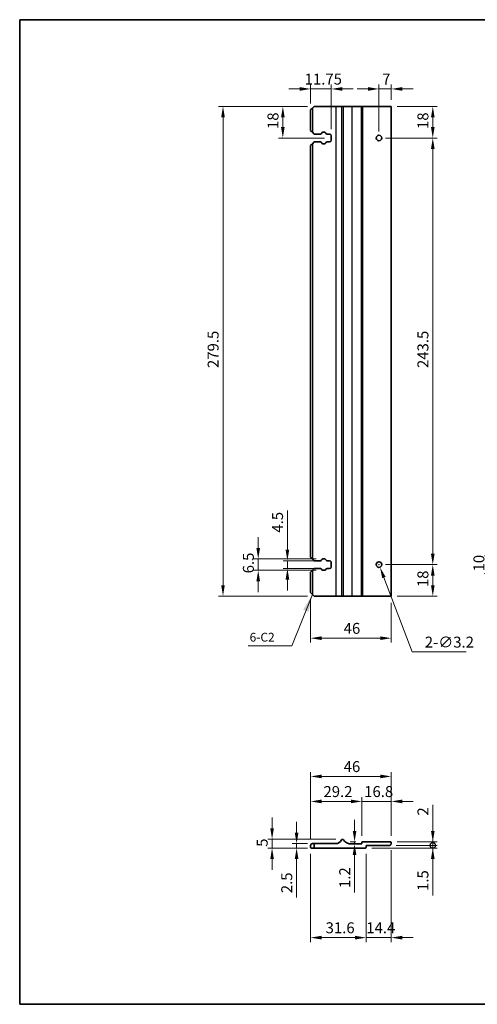
# Model space of a CAD drawing. Units: millimetres. Extents: x 0 to 6967, y 0 to 1124.
# Drawn here: x 6185 to 6447, y 0 to 562 of the extents above; entities that cross this region are included whole.
import ezdxf

# ---------------------------------------------------------------- set-up
doc = ezdxf.new("R2010")
doc.units = ezdxf.units.MM
for name, color, linetype, lineweight in [('Border (ISO)', 7, 'Continuous', 35), ('Dimension (ISO)', 7, 'Continuous', 18), ('Symbol (ISO)', 7, 'Continuous', 18), ('Visible (ISO)', 7, 'Continuous', 35), ('Visible Narrow (ISO)', 7, 'Continuous', 25)]:
    doc.layers.add(name, color=color, linetype=linetype, lineweight=lineweight)
doc.styles.add('Note Text (TK)', font='MS PGothic.ttf')
doc.dimstyles.new('Default - Method 1b (TK)', dxfattribs={"dimscale": 2.5, "dimtxt": 2.5, "dimasz": 2.5, "dimexe": 1, "dimexo": 1.5, "dimgap": 1, "dimtad": 1, "dimtoh": 1, "dimrnd": 1e-08, "dimdsep": 46, "dimtxsty": 'Note Text (TK)', "dimcen": 0.09, "dimdle": 5, "dimclrd": 100, "dimclre": 100, "dimclrt": 7, "dimadec": 1, "dimazin": 1, "dimtfac": 1, "dimtmove": 0, "dimatfit": 3, "dimfxl": 0, "dimtolj": 1, "dimlwd": -1, "dimlwe": -1, "dimarcsym": 0})
doc.dimstyles.new('Default - Method 1b (TK)$7', dxfattribs={"dimscale": 4, "dimtxt": 2.5, "dimasz": 2.5, "dimexe": 1, "dimexo": 1.5, "dimgap": 1, "dimtad": 1, "dimtoh": 1, "dimrnd": 1e-08, "dimdsep": 46, "dimtxsty": 'Note Text (TK)', "dimcen": 0.09, "dimdle": 5, "dimclrd": 256, "dimclre": 100, "dimclrt": 7, "dimadec": 1, "dimazin": 1, "dimtfac": 1, "dimtmove": 0, "dimatfit": 3, "dimfxl": 0, "dimtolj": 1, "dimlwd": -1, "dimlwe": -1, "dimarcsym": 0})

# ---------------------------------------------------------------- blocks, each defined once
blk = doc.blocks.new('図面枠 tk図枠')
at = {"layer": 'Border (ISO)'}
for p, q in [((14.5, 289), (14.5, 8)), ((14.5, 289), (405.5, 289)), ((14.5, 8), (405.5, 8))]:
    blk.add_line(p, q, dxfattribs=at)
blk = doc.blocks.new('*D120')
at = {"layer": 'Defpoints', "color": 0, "transparency": 16777216}
for p in [(6376.57, 91.5), (6376.57, 91.5), (6381, 92.7)]:
    blk.add_point(p, dxfattribs=at)
at = {"layer": 'Dimension (ISO)', "color": 100, "transparency": 16777216}
for p, q in [((6376.57, 98.95), (6376.57, 105.2)), ((6377.25, 92.7), (6374.07, 92.7)), ((6376.57, 92.7), (6376.57, 91.5)), ((6376.57, 85.25), (6376.57, 63.88))]:
    blk.add_line(p, q, dxfattribs=at)
for points in [[(6375.53, 98.95), (6377.61, 98.95), (6376.57, 92.7)], [(6375.53, 85.25), (6377.61, 85.25), (6376.57, 91.5)]]:
    blk.add_solid(points, dxfattribs=at)
at = {"layer": 'Dimension (ISO)', "color": 7, "transparency": 16777216, "insert": (6370.95, 66.38), "char_height": 6.25, "attachment_point": 4, "rotation": 90, "style": 'Note Text (TK)'}
blk.add_mtext('\\A1;1.2', dxfattribs=at)
blk = doc.blocks.new('*D121')
at = {"layer": 'Defpoints', "color": 0, "transparency": 16777216}
for p in [(6380.7, 115.8), (6351.5, 90.7), (6380.7, 92.4)]:
    blk.add_point(p, dxfattribs=at)
at = {"layer": 'Dimension (ISO)', "color": 100, "transparency": 16777216}
for p, q in [((6351.5, 94.45), (6351.5, 118.3)), ((6380.7, 96.15), (6380.7, 118.3)), ((6357.75, 115.8), (6374.45, 115.8))]:
    blk.add_line(p, q, dxfattribs=at)
for points in [[(6357.75, 116.85), (6357.75, 114.76), (6351.5, 115.8)], [(6374.45, 116.85), (6374.45, 114.76), (6380.7, 115.8)]]:
    blk.add_solid(points, dxfattribs=at)
at = {"layer": 'Dimension (ISO)', "color": 7, "transparency": 16777216, "insert": (6358.82, 121.43), "char_height": 6.25, "attachment_point": 4, "style": 'Note Text (TK)'}
blk.add_mtext('\\A1;29.2', dxfattribs=at)
blk = doc.blocks.new('*D122')
at = {"layer": 'Defpoints', "color": 0, "transparency": 16777216}
for p in [(6397.5, 115.8), (6380.7, 92.4), (6397.5, 92.4)]:
    blk.add_point(p, dxfattribs=at)
at = {"layer": 'Dimension (ISO)', "color": 100, "transparency": 16777216}
for p, q in [((6380.7, 96.15), (6380.7, 118.3)), ((6397.5, 96.15), (6397.5, 118.3)), ((6374.45, 115.8), (6368.2, 115.8)), ((6380.7, 115.8), (6397.5, 115.8)), ((6403.75, 115.8), (6410, 115.8))]:
    blk.add_line(p, q, dxfattribs=at)
for points in [[(6374.45, 116.85), (6374.45, 114.76), (6380.7, 115.8)], [(6403.75, 116.85), (6403.75, 114.76), (6397.5, 115.8)]]:
    blk.add_solid(points, dxfattribs=at)
at = {"layer": 'Dimension (ISO)', "color": 7, "transparency": 16777216, "insert": (6382.05, 121.43), "char_height": 6.25, "attachment_point": 4, "style": 'Note Text (TK)'}
blk.add_mtext('\\A1;16.8', dxfattribs=at)
blk = doc.blocks.new('*D123')
at = {"layer": 'Defpoints', "color": 0, "transparency": 16777216}
for p in [(6397.5, 130.05), (6351.5, 90.7), (6397.5, 92.4)]:
    blk.add_point(p, dxfattribs=at)
at = {"layer": 'Dimension (ISO)', "color": 100, "transparency": 16777216}
for p, q in [((6351.5, 94.45), (6351.5, 132.55)), ((6357.75, 130.05), (6391.25, 130.05)), ((6397.5, 96.15), (6397.5, 132.55))]:
    blk.add_line(p, q, dxfattribs=at)
for points in [[(6357.75, 131.1), (6357.75, 129.01), (6351.5, 130.05)], [(6391.25, 131.1), (6391.25, 129.01), (6397.5, 130.05)]]:
    blk.add_solid(points, dxfattribs=at)
at = {"layer": 'Dimension (ISO)', "color": 7, "transparency": 16777216, "insert": (6370.36, 135.68), "char_height": 6.25, "attachment_point": 4, "style": 'Note Text (TK)'}
blk.add_mtext('\\A1;46', dxfattribs=at)
blk = doc.blocks.new('_DotSmall')
at = {"color": 0, "linetype": 'ByBlock', "const_width": 0.5}
blk.add_lwpolyline([(-0.0625, 0, 1), (0.0625, 0, 1)], format="xyb", close=True, dxfattribs=at)
blk = doc.blocks.new('*D124')
at = {"layer": 'Defpoints', "color": 0, "transparency": 16777216}
for p in [(6396.5, 90.7), (6421.2, 90.7), (6382.6, 89.2)]:
    blk.add_point(p, dxfattribs=at)
at = {"layer": 'Dimension (ISO)', "color": 100, "transparency": 16777216}
for p, q in [((6421.2, 90.7), (6421.2, 103.2)), ((6400.25, 90.7), (6423.7, 90.7)), ((6421.2, 90.7), (6421.2, 89.2)), ((6386.35, 89.2), (6423.7, 89.2)), ((6421.2, 82.95), (6421.2, 62.19))]:
    blk.add_line(p, q, dxfattribs=at)
blk.add_solid([(6420.16, 82.95), (6422.24, 82.95), (6421.2, 89.2)], dxfattribs=at)
at = {"layer": 'Dimension (ISO)', "color": 100, "transparency": 16777216, "xscale": 6.25, "yscale": 6.25, "zscale": 6.25, "rotation": 270}
blk.add_blockref('_DotSmall', (6421.2, 90.7), dxfattribs=at)
at = {"layer": 'Dimension (ISO)', "color": 7, "transparency": 16777216, "insert": (6415.57, 64.69), "char_height": 6.25, "attachment_point": 4, "rotation": 90, "style": 'Note Text (TK)'}
blk.add_mtext('\\A1;1.5', dxfattribs=at)
blk = doc.blocks.new('*D125')
at = {"layer": 'Defpoints', "color": 0, "transparency": 16777216}
for p in [(6396.5, 90.7), (6397.2, 92.7), (6421.2, 92.7)]:
    blk.add_point(p, dxfattribs=at)
at = {"layer": 'Dimension (ISO)', "color": 100, "transparency": 16777216}
for p, q in [((6421.2, 98.95), (6421.2, 113.83)), ((6400.25, 90.7), (6423.7, 90.7)), ((6400.95, 92.7), (6423.7, 92.7)), ((6421.2, 90.7), (6421.2, 92.7)), ((6421.2, 90.7), (6421.2, 84.45))]:
    blk.add_line(p, q, dxfattribs=at)
blk.add_solid([(6420.16, 98.95), (6422.24, 98.95), (6421.2, 92.7)], dxfattribs=at)
at = {"layer": 'Dimension (ISO)', "color": 100, "transparency": 16777216, "xscale": 6.25, "yscale": 6.25, "zscale": 6.25, "rotation": 90}
blk.add_blockref('_DotSmall', (6421.2, 90.7), dxfattribs=at)
at = {"layer": 'Dimension (ISO)', "color": 7, "transparency": 16777216, "insert": (6415.57, 107.7), "char_height": 6.25, "attachment_point": 4, "rotation": 90, "style": 'Note Text (TK)'}
blk.add_mtext('\\A1;2', dxfattribs=at)
blk = doc.blocks.new('*D126')
at = {"layer": 'Defpoints', "color": 0, "transparency": 16777216}
for p in [(6351.5, 89.7), (6383.1, 89.7), (6383.1, 38.05)]:
    blk.add_point(p, dxfattribs=at)
at = {"layer": 'Dimension (ISO)', "color": 100, "transparency": 16777216}
for p, q in [((6351.5, 85.95), (6351.5, 35.55)), ((6383.1, 85.95), (6383.1, 35.55)), ((6357.75, 38.05), (6376.85, 38.05))]:
    blk.add_line(p, q, dxfattribs=at)
for points in [[(6357.75, 39.1), (6357.75, 37.01), (6351.5, 38.05)], [(6376.85, 39.1), (6376.85, 37.01), (6383.1, 38.05)]]:
    blk.add_solid(points, dxfattribs=at)
at = {"layer": 'Dimension (ISO)', "color": 7, "transparency": 16777216, "insert": (6360.04, 43.68), "char_height": 6.25, "attachment_point": 4, "style": 'Note Text (TK)'}
blk.add_mtext('\\A1;31.6', dxfattribs=at)
blk = doc.blocks.new('*D127')
at = {"layer": 'Defpoints', "color": 0, "transparency": 16777216}
for p in [(6397.5, 91.7), (6383.1, 89.7), (6397.5, 38.05)]:
    blk.add_point(p, dxfattribs=at)
at = {"layer": 'Dimension (ISO)', "color": 100, "transparency": 16777216}
for p, q in [((6383.1, 85.95), (6383.1, 35.55)), ((6397.5, 87.95), (6397.5, 35.55)), ((6376.85, 38.05), (6370.6, 38.05)), ((6383.1, 38.05), (6397.5, 38.05)), ((6403.75, 38.05), (6410, 38.05))]:
    blk.add_line(p, q, dxfattribs=at)
for points in [[(6376.85, 39.1), (6376.85, 37.01), (6383.1, 38.05)], [(6403.75, 39.1), (6403.75, 37.01), (6397.5, 38.05)]]:
    blk.add_solid(points, dxfattribs=at)
at = {"layer": 'Dimension (ISO)', "color": 7, "transparency": 16777216, "insert": (6383.24, 43.69), "char_height": 6.25, "attachment_point": 4, "style": 'Note Text (TK)'}
blk.add_mtext('\\A1;14.4', dxfattribs=at)
blk = doc.blocks.new('*D128')
at = {"layer": 'Defpoints', "color": 0, "transparency": 16777216}
for p in [(6343.5, 91.7), (6353.5, 91.7), (6353.5, 89.2)]:
    blk.add_point(p, dxfattribs=at)
at = {"layer": 'Dimension (ISO)', "color": 100, "transparency": 16777216}
for p, q in [((6343.5, 97.95), (6343.5, 104.2)), ((6349.75, 91.7), (6341, 91.7)), ((6343.5, 91.7), (6343.5, 89.2)), ((6349.75, 89.2), (6341, 89.2)), ((6343.5, 82.95), (6343.5, 60.91))]:
    blk.add_line(p, q, dxfattribs=at)
for points in [[(6342.46, 97.95), (6344.54, 97.95), (6343.5, 91.7)], [(6342.46, 82.95), (6344.54, 82.95), (6343.5, 89.2)]]:
    blk.add_solid(points, dxfattribs=at)
at = {"layer": 'Dimension (ISO)', "color": 7, "transparency": 16777216, "insert": (6337.87, 63.41), "char_height": 6.25, "attachment_point": 4, "rotation": 90, "style": 'Note Text (TK)'}
blk.add_mtext('\\A1;2.5', dxfattribs=at)
blk = doc.blocks.new('*D129')
at = {"layer": 'Defpoints', "color": 0, "transparency": 16777216}
for p in [(6329.5, 94.2), (6369.57, 94.2), (6353.5, 89.2)]:
    blk.add_point(p, dxfattribs=at)
at = {"layer": 'Dimension (ISO)', "color": 100, "transparency": 16777216}
for p, q in [((6329.5, 100.45), (6329.5, 106.7)), ((6365.82, 94.2), (6327, 94.2)), ((6329.5, 89.2), (6329.5, 94.2)), ((6349.75, 89.2), (6327, 89.2)), ((6329.5, 82.95), (6329.5, 76.7))]:
    blk.add_line(p, q, dxfattribs=at)
for points in [[(6328.46, 100.45), (6330.54, 100.45), (6329.5, 94.2)], [(6328.46, 82.95), (6330.54, 82.95), (6329.5, 89.2)]]:
    blk.add_solid(points, dxfattribs=at)
at = {"layer": 'Dimension (ISO)', "color": 7, "transparency": 16777216, "insert": (6323.87, 89.89), "char_height": 6.25, "attachment_point": 4, "rotation": 90, "style": 'Note Text (TK)'}
blk.add_mtext('\\A1;5', dxfattribs=at)
blk = doc.blocks.new('*D130')
at = {"layer": 'Defpoints', "color": 0, "transparency": 16777216}
for p in [(6390.5, 250.97), (6421.2, 250.97), (6397.2, 232.97)]:
    blk.add_point(p, dxfattribs=at)
at = {"layer": 'Dimension (ISO)', "color": 100, "transparency": 16777216}
for p, q in [((6394.25, 250.97), (6423.7, 250.97)), ((6421.2, 239.22), (6421.2, 244.72)), ((6400.95, 232.97), (6423.7, 232.97))]:
    blk.add_line(p, q, dxfattribs=at)
for points in [[(6420.16, 244.72), (6422.24, 244.72), (6421.2, 250.97)], [(6420.16, 239.22), (6422.24, 239.22), (6421.2, 232.97)]]:
    blk.add_solid(points, dxfattribs=at)
at = {"layer": 'Dimension (ISO)', "color": 7, "transparency": 16777216, "insert": (6415.57, 238.12), "char_height": 6.25, "attachment_point": 4, "rotation": 90, "style": 'Note Text (TK)'}
blk.add_mtext('\\A1;18', dxfattribs=at)
blk = doc.blocks.new('*D131')
at = {"layer": 'Defpoints', "color": 0, "transparency": 16777216}
for p in [(6390.5, 494.47), (6421.2, 494.47), (6390.5, 250.97)]:
    blk.add_point(p, dxfattribs=at)
at = {"layer": 'Dimension (ISO)', "color": 100, "transparency": 16777216}
for p, q in [((6394.25, 494.47), (6423.7, 494.47)), ((6421.2, 257.22), (6421.2, 488.22)), ((6394.25, 250.97), (6423.7, 250.97))]:
    blk.add_line(p, q, dxfattribs=at)
for points in [[(6420.16, 488.22), (6422.24, 488.22), (6421.2, 494.47)], [(6420.16, 257.22), (6422.24, 257.22), (6421.2, 250.97)]]:
    blk.add_solid(points, dxfattribs=at)
at = {"layer": 'Dimension (ISO)', "color": 7, "transparency": 16777216, "insert": (6415.57, 363.17), "char_height": 6.25, "attachment_point": 4, "rotation": 90, "style": 'Note Text (TK)'}
blk.add_mtext('\\A1;243.5', dxfattribs=at)
blk = doc.blocks.new('*D132')
at = {"layer": 'Defpoints', "color": 0, "transparency": 16777216}
for p in [(6397.2, 512.47), (6421.2, 512.47), (6390.5, 494.47)]:
    blk.add_point(p, dxfattribs=at)
at = {"layer": 'Dimension (ISO)', "color": 100, "transparency": 16777216}
for p, q in [((6400.95, 512.47), (6423.7, 512.47)), ((6421.2, 500.72), (6421.2, 506.22)), ((6394.25, 494.47), (6423.7, 494.47))]:
    blk.add_line(p, q, dxfattribs=at)
for points in [[(6420.16, 506.22), (6422.24, 506.22), (6421.2, 512.47)], [(6420.16, 500.72), (6422.24, 500.72), (6421.2, 494.47)]]:
    blk.add_solid(points, dxfattribs=at)
at = {"layer": 'Dimension (ISO)', "color": 7, "transparency": 16777216, "insert": (6415.57, 499.62), "char_height": 6.25, "attachment_point": 4, "rotation": 90, "style": 'Note Text (TK)'}
blk.add_mtext('\\A1;18', dxfattribs=at)
blk = doc.blocks.new('*D133')
at = {"layer": 'Defpoints', "color": 0, "transparency": 16777216}
for p in [(6390.5, 522.47), (6397.5, 512.47), (6390.5, 494.47)]:
    blk.add_point(p, dxfattribs=at)
at = {"layer": 'Dimension (ISO)', "color": 100, "transparency": 16777216}
for p, q in [((6390.5, 498.22), (6390.5, 524.97)), ((6397.5, 516.22), (6397.5, 524.97)), ((6384.25, 522.47), (6378, 522.47)), ((6397.5, 522.47), (6390.5, 522.47)), ((6403.75, 522.47), (6410, 522.47))]:
    blk.add_line(p, q, dxfattribs=at)
for points in [[(6384.25, 523.51), (6384.25, 521.43), (6390.5, 522.47)], [(6403.75, 523.51), (6403.75, 521.43), (6397.5, 522.47)]]:
    blk.add_solid(points, dxfattribs=at)
at = {"layer": 'Dimension (ISO)', "color": 7, "transparency": 16777216, "insert": (6392.31, 528.09), "char_height": 6.25, "attachment_point": 4, "style": 'Note Text (TK)'}
blk.add_mtext('\\A1;7', dxfattribs=at)
blk = doc.blocks.new('*D134')
at = {"layer": 'Defpoints', "color": 0, "transparency": 16777216}
for p in [(6363.25, 522.47), (6351.5, 510.47), (6363.25, 495.72)]:
    blk.add_point(p, dxfattribs=at)
at = {"layer": 'Dimension (ISO)', "color": 100, "transparency": 16777216}
for p, q in [((6351.5, 514.22), (6351.5, 524.97)), ((6363.25, 499.47), (6363.25, 524.97)), ((6345.25, 522.47), (6339, 522.47)), ((6351.5, 522.47), (6363.25, 522.47)), ((6369.5, 522.47), (6375.75, 522.47))]:
    blk.add_line(p, q, dxfattribs=at)
for points in [[(6345.25, 523.51), (6345.25, 521.43), (6351.5, 522.47)], [(6369.5, 523.51), (6369.5, 521.43), (6363.25, 522.47)]]:
    blk.add_solid(points, dxfattribs=at)
at = {"layer": 'Dimension (ISO)', "color": 7, "transparency": 16777216, "insert": (6348.07, 528.09), "char_height": 6.25, "attachment_point": 4, "style": 'Note Text (TK)'}
blk.add_mtext('\\A1;11.75', dxfattribs=at)
blk = doc.blocks.new('*D135')
at = {"layer": 'Defpoints', "color": 0, "transparency": 16777216}
for p in [(6353.5, 512.47), (6335.65, 494.47), (6363.25, 494.47)]:
    blk.add_point(p, dxfattribs=at)
at = {"layer": 'Dimension (ISO)', "color": 100, "transparency": 16777216}
for p, q in [((6349.75, 512.47), (6333.15, 512.47)), ((6335.65, 506.22), (6335.65, 500.72)), ((6359.5, 494.47), (6333.15, 494.47))]:
    blk.add_line(p, q, dxfattribs=at)
for points in [[(6334.61, 506.22), (6336.69, 506.22), (6335.65, 512.47)], [(6334.61, 500.72), (6336.69, 500.72), (6335.65, 494.47)]]:
    blk.add_solid(points, dxfattribs=at)
at = {"layer": 'Dimension (ISO)', "color": 7, "transparency": 16777216, "insert": (6330.02, 499.62), "char_height": 6.25, "attachment_point": 4, "rotation": 90, "style": 'Note Text (TK)'}
blk.add_mtext('\\A1;18', dxfattribs=at)
blk = doc.blocks.new('*D136')
at = {"layer": 'Defpoints', "color": 0, "transparency": 16777216}
for p in [(6360.92, 253.22), (6338.25, 248.72), (6360.92, 248.72)]:
    blk.add_point(p, dxfattribs=at)
at = {"layer": 'Dimension (ISO)', "color": 100, "transparency": 16777216}
for p, q in [((6338.25, 259.47), (6338.25, 281.88)), ((6357.17, 253.22), (6335.75, 253.22)), ((6338.25, 248.72), (6338.25, 253.22)), ((6357.17, 248.72), (6335.75, 248.72)), ((6338.25, 242.47), (6338.25, 236.22))]:
    blk.add_line(p, q, dxfattribs=at)
for points in [[(6337.21, 259.47), (6339.29, 259.47), (6338.25, 253.22)], [(6337.21, 242.47), (6339.29, 242.47), (6338.25, 248.72)]]:
    blk.add_solid(points, dxfattribs=at)
at = {"layer": 'Dimension (ISO)', "color": 7, "transparency": 16777216, "insert": (6332.62, 269.22), "char_height": 6.25, "attachment_point": 4, "rotation": 90, "style": 'Note Text (TK)'}
blk.add_mtext('\\A1;4.5', dxfattribs=at)
blk = doc.blocks.new('*D137')
at = {"layer": 'Defpoints', "color": 0, "transparency": 16777216}
for p in [(6358.4, 254.22), (6321.6, 247.72), (6358.4, 247.72)]:
    blk.add_point(p, dxfattribs=at)
at = {"layer": 'Dimension (ISO)', "color": 100, "transparency": 16777216}
for p, q in [((6321.6, 260.47), (6321.6, 266.72)), ((6354.65, 254.22), (6319.1, 254.22)), ((6321.6, 254.22), (6321.6, 247.72)), ((6354.65, 247.72), (6319.1, 247.72)), ((6321.6, 241.47), (6321.6, 235.22))]:
    blk.add_line(p, q, dxfattribs=at)
for points in [[(6320.56, 260.47), (6322.64, 260.47), (6321.6, 254.22)], [(6320.56, 241.47), (6322.64, 241.47), (6321.6, 247.72)]]:
    blk.add_solid(points, dxfattribs=at)
at = {"layer": 'Dimension (ISO)', "color": 7, "transparency": 16777216, "insert": (6315.97, 245.98), "char_height": 6.25, "attachment_point": 4, "rotation": 90, "style": 'Note Text (TK)'}
blk.add_mtext('\\A1;6.5', dxfattribs=at)
blk = doc.blocks.new('*D138')
at = {"layer": 'Defpoints', "color": 0, "transparency": 16777216}
for p in [(6301.5, 512.47), (6353.5, 512.47), (6353.5, 232.97)]:
    blk.add_point(p, dxfattribs=at)
at = {"layer": 'Dimension (ISO)', "color": 100, "transparency": 16777216}
for p, q in [((6349.75, 512.47), (6299, 512.47)), ((6301.5, 239.22), (6301.5, 506.22)), ((6349.75, 232.97), (6299, 232.97))]:
    blk.add_line(p, q, dxfattribs=at)
for points in [[(6300.46, 506.22), (6302.54, 506.22), (6301.5, 512.47)], [(6300.46, 239.22), (6302.54, 239.22), (6301.5, 232.97)]]:
    blk.add_solid(points, dxfattribs=at)
at = {"layer": 'Dimension (ISO)', "color": 7, "transparency": 16777216, "insert": (6295.87, 363.17), "char_height": 6.25, "attachment_point": 4, "rotation": 90, "style": 'Note Text (TK)'}
blk.add_mtext('\\A1;279.5', dxfattribs=at)
blk = doc.blocks.new('*D139')
at = {"layer": 'Defpoints', "color": 0, "transparency": 16777216}
for p in [(6351.5, 234.97), (6397.5, 232.97), (6397.5, 208.97)]:
    blk.add_point(p, dxfattribs=at)
at = {"layer": 'Dimension (ISO)', "color": 100, "transparency": 16777216}
for p, q in [((6351.5, 231.22), (6351.5, 206.47)), ((6397.5, 229.22), (6397.5, 206.47)), ((6357.75, 208.97), (6391.25, 208.97))]:
    blk.add_line(p, q, dxfattribs=at)
for points in [[(6357.75, 210.01), (6357.75, 207.93), (6351.5, 208.97)], [(6391.25, 210.01), (6391.25, 207.93), (6397.5, 208.97)]]:
    blk.add_solid(points, dxfattribs=at)
at = {"layer": 'Dimension (ISO)', "color": 7, "transparency": 16777216, "insert": (6370.36, 214.59), "char_height": 6.25, "attachment_point": 4, "style": 'Note Text (TK)'}
blk.add_mtext('\\A1;46', dxfattribs=at)
blk = doc.blocks.new('*D140')
at = {"layer": 'Defpoints', "color": 0, "transparency": 16777216}
for p in [(6389.93, 252.46), (6391.07, 249.47)]:
    blk.add_point(p, dxfattribs=at)
at = {"layer": 'Dimension (ISO)', "color": 100, "transparency": 16777216}
for p, q in [((6390.27, 250.97), (6390.72, 250.97)), ((6390.5, 250.74), (6390.5, 251.19)), ((6409.41, 201.11), (6393.28, 243.63)), ((6440.29, 201.11), (6409.41, 201.11))]:
    blk.add_line(p, q, dxfattribs=at)
blk.add_solid([(6394.26, 244), (6392.31, 243.26), (6391.07, 249.47)], dxfattribs=at)
at = {"layer": 'Dimension (ISO)', "color": 7, "transparency": 16777216, "insert": (6416.64, 206.73), "char_height": 6.25, "attachment_point": 4, "style": 'Note Text (TK)'}
blk.add_mtext('\\A1;2-∅3.2', dxfattribs=at)
blk = doc.blocks.new('*D142')
at = {"layer": 'Defpoints', "color": 0, "transparency": 16777216}
for p in [(6465.62, 255.97), (6453.12, 245.97), (6465.62, 245.97)]:
    blk.add_point(p, dxfattribs=at)
at = {"layer": 'Dimension (ISO)', "color": 100, "transparency": 16777216}
for p, q in [((6453.12, 262.22), (6453.12, 268.47)), ((6461.87, 255.97), (6450.62, 255.97)), ((6453.12, 255.97), (6453.12, 245.97)), ((6461.87, 245.97), (6450.62, 245.97)), ((6453.12, 239.72), (6453.12, 233.47))]:
    blk.add_line(p, q, dxfattribs=at)
for points in [[(6452.08, 262.22), (6454.17, 262.22), (6453.12, 255.97)], [(6452.08, 239.72), (6454.17, 239.72), (6453.12, 245.97)]]:
    blk.add_solid(points, dxfattribs=at)
at = {"layer": 'Dimension (ISO)', "color": 7, "transparency": 16777216, "insert": (6447.5, 247.06), "char_height": 6.25, "attachment_point": 4, "rotation": 90, "style": 'Note Text (TK)'}
blk.add_mtext('\\A1;10', dxfattribs=at)

msp = doc.modelspace()

# ---------------------------------------------------------------- linework, layer by layer
at = {"layer": 'Visible (ISO)'}
for p, q in [((6351.5, 510.4681), (6352.5, 511.4681)), ((6353.5, 512.4681), (6352.5, 511.4681)), ((6365.8, 512.4681), (6353.5, 512.4681)), ((6369.1669, 512.4681), (6365.8, 512.4681)), ((6369.1669, 512.4681), (6370.0262, 512.4681)), ((6375, 512.4681), (6370.0262, 512.4681)), ((6380.4, 512.4681), (6375, 512.4681)), ((6380.7, 512.4681), (6380.4, 512.4681)), ((6380.7, 512.4681), (6380.7, 232.9681)), ((6380.7, 512.4681), (6381, 512.4681)), ((6397.2, 512.4681), (6381, 512.4681)), ((6397.2, 512.4681), (6397.5, 512.4681)), ((6397.5, 512.4681), (6397.5, 232.9681)), ((6351.5, 510.4681), (6351.5, 498.7181)), ((6352.5, 497.7181), (6351.5, 498.7181)), ((6352.5, 497.7181), (6353.5, 496.7181)), ((6353.5, 496.7181), (6357.0785, 496.7181)), ((6357.7764, 497.1271), (6357.9644, 497.4626)), ((6358.4006, 497.7181), (6359.5989, 497.7181)), ((6360.0351, 497.4626), (6360.2231, 497.1271)), ((6360.921, 496.7181), (6362.25, 496.7181)), ((6363.25, 495.7181), (6363.25, 493.2181)), ((6351.5, 490.2181), (6352.5, 491.2181)), ((6351.5, 490.2181), (6351.5, 255.2181)), ((6353.5, 492.2181), (6352.5, 491.2181)), ((6357.0785, 492.2181), (6353.5, 492.2181)), ((6357.9644, 491.4737), (6357.7764, 491.8092)), ((6359.5989, 491.2181), (6358.4006, 491.2181)), ((6360.2231, 491.8092), (6360.0351, 491.4737)), ((6362.25, 492.2181), (6360.921, 492.2181)), ((6352.5, 254.2181), (6351.5, 255.2181)), ((6352.5, 254.2181), (6353.5, 253.2181)), ((6353.5, 253.2181), (6357.0785, 253.2181)), ((6357.7764, 253.6271), (6357.9644, 253.9626)), ((6358.4006, 254.2181), (6359.5989, 254.2181)), ((6360.0351, 253.9626), (6360.2231, 253.6271)), ((6360.921, 253.2181), (6362.25, 253.2181)), ((6351.5, 246.7181), (6352.5, 247.7181)), ((6353.5, 248.7181), (6352.5, 247.7181)), ((6357.0785, 248.7181), (6353.5, 248.7181)), ((6357.9644, 247.9737), (6357.7764, 248.3092)), ((6359.5989, 247.7181), (6358.4006, 247.7181)), ((6360.2231, 248.3092), (6360.0351, 247.9737)), ((6362.25, 248.7181), (6360.921, 248.7181)), ((6363.25, 252.2181), (6363.25, 249.7181)), ((6351.5, 246.7181), (6351.5, 234.9681)), ((6352.5, 233.9681), (6351.5, 234.9681)), ((6352.5, 233.9681), (6353.5, 232.9681)), ((6365.8, 232.9681), (6353.5, 232.9681)), ((6369.1669, 232.9681), (6365.8, 232.9681)), ((6369.1669, 232.9681), (6370.0262, 232.9681)), ((6375, 232.9681), (6370.0262, 232.9681)), ((6380.4, 232.9681), (6375, 232.9681)), ((6380.7, 232.9681), (6380.4, 232.9681)), ((6380.7, 232.9681), (6381, 232.9681)), ((6397.2, 232.9681), (6381, 232.9681)), ((6397.2, 232.9681), (6397.5, 232.9681)), ((6351.5, 89.704), (6351.5, 90.704)), ((6352.5, 91.704), (6353.5, 91.704)), ((6365.8, 91.704), (6353.5, 91.704)), ((6353.5, 91.704), (6353.5, 89.204)), ((6380.4, 91.504), (6375, 91.504)), ((6380.7, 92.404), (6380.7, 91.804)), ((6397.2, 92.704), (6381, 92.704)), ((6383.1, 89.704), (6383.1, 90.404)), ((6383.4, 90.704), (6396.5, 90.704)), ((6397.5, 91.704), (6397.5, 92.404)), ((6353.5, 89.204), (6352, 89.204)), ((6353.5, 89.204), (6382.6, 89.204))]:
    msp.add_line(p, q, dxfattribs=at)
for centre in [(6390.5, 494.4681), (6390.5, 250.9681)]:
    msp.add_circle(centre, 1.6, dxfattribs=at)
for centre, radius, start, end in [((6357.0785, 497.5181), 0.8, 270, 330.734057), ((6358.4006, 497.2181), 0.5, 90, 150.734057), ((6359.5989, 497.2181), 0.5, 29.265943, 90), ((6360.921, 497.5181), 0.8, 209.265943, 270), ((6362.25, 495.7181), 1, 0, 90), ((6357.0785, 491.4181), 0.8, 29.265943, 90), ((6358.4006, 491.7181), 0.5, 209.265943, 270), ((6359.5989, 491.7181), 0.5, 270, 330.734057), ((6360.921, 491.4181), 0.8, 90, 150.734057), ((6362.25, 493.2181), 1, 270, 0), ((6357.0785, 254.0181), 0.8, 270, 330.734057), ((6358.4006, 253.7181), 0.5, 90, 150.734057), ((6359.5989, 253.7181), 0.5, 29.265943, 90), ((6360.921, 254.0181), 0.8, 209.265943, 270), ((6362.25, 252.2181), 1, 0, 90), ((6357.0785, 247.9181), 0.8, 29.265943, 90), ((6358.4006, 248.2181), 0.5, 209.265943, 270), ((6359.5989, 248.2181), 0.5, 270, 330.734057), ((6360.921, 247.9181), 0.8, 90, 150.734057), ((6362.25, 249.7181), 1, 270, 0), ((6352.5, 90.704), 1, 90, 180), ((6365.8, 95.38), 3.676, 270, 336.336842), ((6369.625, 93.7039), 0.5001, 36.656902, 156.336842), ((6375, 97.704), 6.2, 216.656902, 270), ((6380.4, 91.804), 0.3, 270, 0), ((6381, 92.404), 0.3, 90, 180), ((6383.4, 90.404), 0.3, 90, 180), ((6396.5, 91.704), 1, 270, 0), ((6397.2, 92.404), 0.3, 0, 90), ((6352, 89.704), 0.5, 180, 270), ((6382.6, 89.704), 0.5, 270, 0)]:
    msp.add_arc(centre, radius, start, end, dxfattribs=at)
at = {"layer": 'Visible Narrow (ISO)'}
for p, q in [((6352.5, 511.4681), (6352.5, 497.7181)), ((6365.8, 512.4681), (6365.8, 232.9681)), ((6369.1669, 512.4681), (6369.1669, 232.9681)), ((6370.0262, 512.4681), (6370.0262, 232.9681)), ((6375, 512.4681), (6375, 232.9681)), ((6380.4, 512.4681), (6380.4, 232.9681)), ((6381, 512.4681), (6381, 232.9681)), ((6397.2, 512.4681), (6397.2, 232.9681)), ((6352.5, 491.2181), (6352.5, 254.2181)), ((6352.5, 247.7181), (6352.5, 233.9681))]:
    msp.add_line(p, q, dxfattribs=at)

# ---------------------------------------------------------------- block references
at = {"xscale": 2, "yscale": 2, "zscale": 2}
msp.add_blockref('図面枠 tk図枠', (6156.5, -16), dxfattribs=at)

# ---------------------------------------------------------------- texts
at = {"layer": 'Symbol (ISO)', "color": 7, "insert": (6316.6878, 205.4752), "char_height": 5, "width": 16.198831, "attachment_point": 7, "line_spacing_factor": 1.5, "style": 'Note Text (TK)'}
msp.add_mtext('{6-C2}', dxfattribs=at)

# ---------------------------------------------------------------- dimensions: what is measured, and where the dimension line sits
at = {"layer": 'Dimension (ISO)', "color": 100, "true_color": 0x00ff3f}
for base, p1, p2, angle, override, picture, middle in [((6363.25, 522.4681), (6351.5, 510.4681), (6363.25, 495.7181), 180, {"dimtoh": 0, "dimdec": 2, "dimtp": 0, "dimtm": 0, "dimtdec": 2, "dimtofl": 1, "dimatfit": 1}, '*D134', (6357.375, 522.4681)), ((6390.5, 522.4681), (6397.5, 512.4681), (6390.5, 494.4681), 180, {"dimtoh": 0, "dimdec": 2, "dimtp": 0, "dimtm": 0, "dimtdec": 2, "dimtofl": 1, "dimatfit": 1}, '*D133', (6394, 522.4681)), ((6301.5, 512.4681), (6353.5, 232.9681), (6353.5, 512.4681), 90, {"dimtoh": 0, "dimdec": 2, "dimtp": 0, "dimtm": 0, "dimtdec": 2, "dimtofl": 0, "dimatfit": 1}, '*D138', (6301.5, 372.7181)), ((6335.65, 494.4681), (6353.5, 512.4681), (6363.25, 494.4681), 90, {"dimtoh": 0, "dimdec": 2, "dimtp": 0, "dimtm": 0, "dimtdec": 2, "dimtofl": 0, "dimatfit": 1}, '*D135', (6335.65, 503.4681)), ((6421.2, 512.4681), (6390.5, 494.4681), (6397.2, 512.4681), 90, {"dimtoh": 0, "dimdec": 2, "dimtp": 0, "dimtm": 0, "dimtdec": 2, "dimtofl": 0, "dimatfit": 1}, '*D132', (6421.2, 503.4681)), ((6421.2, 494.4681), (6390.5, 250.9681), (6390.5, 494.4681), 90, {"dimtoh": 0, "dimdec": 2, "dimtp": 0, "dimtm": 0, "dimtdec": 2, "dimtofl": 0, "dimatfit": 1}, '*D131', (6421.2, 372.7181)), ((6338.25, 248.7181), (6360.921, 253.2181), (6360.921, 248.7181), 90, {"dimtoh": 0, "dimdec": 2, "dimtp": 0, "dimtm": 0, "dimtdec": 2, "dimtofl": 1, "dimatfit": 1}, '*D136', (6338.25, 274.2986)), ((6321.5989, 247.7181), (6358.4006, 254.2181), (6358.4006, 247.7181), 90, {"dimtoh": 0, "dimdec": 2, "dimtp": 0, "dimtm": 0, "dimtdec": 2, "dimtofl": 1, "dimatfit": 1}, '*D137', (6321.5989, 250.9681)), ((6453.1248, 245.9681), (6465.6248, 255.9681), (6465.6248, 245.9681), 90, {"dimtoh": 0, "dimdec": 2, "dimtp": 0, "dimtm": 0, "dimtdec": 2, "dimtofl": 1, "dimatfit": 1}, '*D142', (6453.1248, 250.9681)), ((6421.2, 250.9681), (6397.2, 232.9681), (6390.5, 250.9681), 90, {"dimtoh": 0, "dimdec": 2, "dimtp": 0, "dimtm": 0, "dimtdec": 2, "dimtofl": 0, "dimatfit": 1}, '*D130', (6421.2, 241.9681)), ((6397.5, 208.9681), (6351.5, 234.9681), (6397.5, 232.9681), 180, {"dimtoh": 0, "dimdec": 2, "dimtp": 0, "dimtm": 0, "dimtdec": 2, "dimtofl": 0, "dimatfit": 1}, '*D139', (6374.5, 208.9681)), ((6397.5, 130.054), (6351.5, 90.704), (6397.5, 92.404), 180, {"dimtoh": 0, "dimdec": 2, "dimtp": 0, "dimtm": 0, "dimtdec": 2, "dimtofl": 0, "dimatfit": 1}, '*D123', (6374.5, 130.054)), ((6380.7, 115.804), (6351.5, 90.704), (6380.7, 92.404), 180, {"dimtoh": 0, "dimdec": 2, "dimtp": 0, "dimtm": 0, "dimtdec": 2, "dimtofl": 0, "dimatfit": 1}, '*D121', (6366.1, 115.804)), ((6397.5, 115.804), (6380.7, 92.404), (6397.5, 92.404), 180, {"dimtoh": 0, "dimdec": 2, "dimtp": 0, "dimtm": 0, "dimtdec": 2, "dimtofl": 1, "dimatfit": 1}, '*D122', (6389.1, 115.804)), ((6421.2, 92.704), (6396.5, 90.704), (6397.2, 92.704), 270, {"dimtoh": 0, "dimdec": 2, "dimblk1": 'DotSmall', "dimsah": 1, "dimdle": 0, "dimtp": 0, "dimtm": 0, "dimtdec": 2, "dimtofl": 1, "dimatfit": 1}, '*D125', (6421.2, 109.515)), ((6329.5, 94.2008), (6353.5, 89.204), (6369.5684, 94.2008), 270, {"dimtoh": 0, "dimdec": 2, "dimtp": 0, "dimtm": 0, "dimtdec": 2, "dimtofl": 1, "dimatfit": 1}, '*D129', (6329.5, 91.7024)), ((6343.5, 91.704), (6353.5, 89.204), (6353.5, 91.704), 270, {"dimtoh": 0, "dimdec": 2, "dimtp": 0, "dimtm": 0, "dimtdec": 2, "dimtofl": 1, "dimatfit": 1}, '*D128', (6343.5, 68.413)), ((6376.5724, 91.504), (6381, 92.704), (6376.5724, 91.504), 90, {"dimtoh": 0, "dimdec": 2, "dimse2": 1, "dimtp": 0, "dimtm": 0, "dimtdec": 2, "dimtofl": 1, "dimatfit": 1}, '*D120', (6376.5724, 71.1356)), ((6421.2, 90.704), (6382.6, 89.204), (6396.5, 90.704), 270, {"dimtoh": 0, "dimdec": 2, "dimblk2": 'DotSmall', "dimsah": 1, "dimdle": 0, "dimtp": 0, "dimtm": 0, "dimtdec": 2, "dimtofl": 1, "dimatfit": 1}, '*D124', (6421.2, 69.4454)), ((6397.5, 38.054), (6383.1, 89.704), (6397.5, 91.704), 180, {"dimtoh": 0, "dimtofl": 1, "dimtmove": 2}, '*D127', (6390.3643, 43.688)), ((6383.1, 38.054), (6351.5, 89.704), (6383.1, 89.704), 180, {"dimtoh": 0, "dimdec": 2, "dimtp": 0, "dimtm": 0, "dimtdec": 2, "dimtofl": 0, "dimatfit": 1}, '*D126', (6367.3, 38.054))]:
    dim = msp.add_linear_dim(base=base, p1=p1, p2=p2, angle=angle, dimstyle='Default - Method 1b (TK)', override=override, dxfattribs=at)
    dim.commit()
    dim.dimension.update_dxf_attribs({"geometry": picture, "text_midpoint": middle, "dimtype": 160})
dim = msp.add_diameter_dim_2p(p1=(6389.9325, 252.4641), p2=(6391.0675, 249.4722), text='2-<>', dimstyle='Default - Method 1b (TK)', override={"dimtih": 1, "dimdec": 2, "dimlfac": 1, "dimtp": 0, "dimtm": 0, "dimtdec": 2, "dimtofl": 0}, dxfattribs=at)
dim.commit()
dim.dimension.update_dxf_attribs({"geometry": '*D140', "text_midpoint": (6428.4615, 201.1084), "dimtype": 163})

# ---------------------------------------------------------------- leaders
at = {"layer": 'Symbol (ISO)', "color": 100, "true_color": 0x00ff40, "annotation_type": 0, "has_hookline": 1, "hookline_direction": 1, "text_width": 14.9716}
msp.add_leader([(6352.5, 233.9681), (6340.8522, 204.6418), (6330.8522, 204.6418)], dimstyle='Default - Method 1b (TK)$7', override={"dimgap": 0, "dimtad": 1}, dxfattribs=at)

doc.saveas('drawing.dxf')
